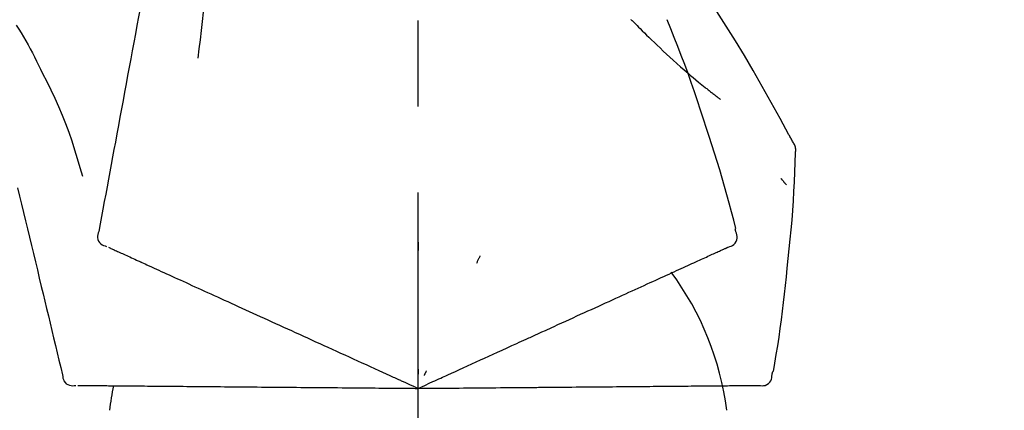
# Model space of a CAD drawing. Extents: x 0 to 26473, y -11045 to -2175.
# Drawn here: x 5168 to 5240, y -7853 to -7825 of the extents above; entities that cross this region are included whole.
import ezdxf

# ---------------------------------------------------------------- set-up
doc = ezdxf.new("R2010")
doc.units = 0
doc.header["$LTSCALE"] = 50
doc.header["$MEASUREMENT"] = 0
doc.linetypes.add('CENTER2', pattern=[1.125, 0.75, -0.125, 0.125, -0.125])
doc.layers.get('0').update_dxf_attribs({"linetype": 'CONTINUOUS'})
doc.layers.get('DEFPOINTS').update_dxf_attribs({"color": 146, "linetype": 'CONTINUOUS'})
doc.layers.add('150-機器', color=8, linetype='CONTINUOUS')
doc.layers.add('166-寸法B', color=11, linetype='CONTINUOUS')
doc.styles.add('KH001', font='txt')
doc.dimstyles.new('KH1xx030', dxfattribs={"dimscale": 30, "dimtxt": 2, "dimasz": 0.6, "dimexe": 0.3, "dimexo": 1.2, "dimgap": 0.5, "dimtad": 3, "dimdec": 1, "dimdsep": 46, "dimlunit": 6, "dimtxsty": 'KH001', "dimblk": 'DOT', "dimcen": 1, "dimdle": 1, "dimclrd": 256, "dimclre": 256, "dimclrt": 256, "dimadec": 0, "dimazin": 0, "dimtfac": 1, "dimtdec": 1, "dimtix": 1, "dimtmove": 2, "dimatfit": 3, "dimldrblk": 'CLOSEDBLANK', "dimfxl": 1, "dimtolj": 1, "dimtzin": 0, "dimlwd": -1, "dimlwe": -1, "dimarcsym": 0})

# ---------------------------------------------------------------- blocks, each defined once
blk = doc.blocks.new('F402_D')
at = {"layer": '150-機器', "color": 161, "linetype": 'CENTER2'}
blk.add_line((0, -53.668), (0, 250.266), dxfattribs=at)
at = {"layer": '150-機器', "color": 13, "linetype": 'Continuous'}
for points in [[(-18.411, 175.663), (-18.484, 175.266), (-18.558, 174.868), (-18.632, 174.471), (-18.705, 174.073), (-18.779, 173.676), (-18.853, 173.278), (-18.926, 172.881), (-19, 172.483), (-19.188, 171.469), (-19.376, 170.455), (-19.564, 169.44), (-19.752, 168.426), (-19.866, 167.809), (-19.981, 167.192), (-20.095, 166.575), (-20.209, 165.958), (-20.324, 165.341), (-20.438, 164.724), (-20.552, 164.107), (-20.667, 163.49)], [(-15.627, 170.358), (-15.594, 169.69), (-15.565, 169.021), (-15.546, 168.353), (-15.54, 167.684), (-15.553, 167.014), (-15.583, 166.344), (-15.628, 165.676), (-15.688, 165.008), (-15.76, 164.343), (-15.842, 163.679), (-15.93, 163.016), (-16.021, 162.353)], [(27.254, 156.251), (27.218, 156.317), (27.181, 156.383), (27.145, 156.449), (27.108, 156.515), (27.072, 156.581), (27.035, 156.647), (26.999, 156.713), (26.962, 156.779), (26.316, 157.947), (25.67, 159.116), (25.019, 160.282), (24.357, 161.442), (23.718, 162.528), (23.066, 163.606), (22.401, 164.675), (21.723, 165.738), (21.036, 166.792), (20.34, 167.841), (19.638, 168.886), (18.934, 169.929)], [(15.501, 165.139), (15.487, 165.154)], [(-29.207, 164.744), (-29.032, 164.461), (-28.858, 164.177), (-28.686, 163.892), (-28.517, 163.605), (-28.352, 163.315), (-28.192, 163.023), (-28.036, 162.729), (-27.883, 162.433), (-27.735, 162.134), (-27.589, 161.835), (-27.445, 161.534), (-27.302, 161.233)], [(15.501, 165.139), (15.554, 165.085), (15.606, 165.032), (15.659, 164.978), (15.712, 164.925), (15.817, 164.817), (15.923, 164.709), (16.029, 164.601), (16.135, 164.493), (16.294, 164.335), (16.454, 164.177), (16.615, 164.02), (16.776, 163.864), (16.978, 163.668), (17.18, 163.473), (17.383, 163.279), (17.587, 163.085), (17.824, 162.861), (18.063, 162.638), (18.304, 162.417), (18.545, 162.197), (18.812, 161.957), (19.08, 161.719), (19.351, 161.483), (19.623, 161.248), (19.812, 161.087), (20.003, 160.927), (20.194, 160.767), (20.387, 160.609), (20.507, 160.511), (20.628, 160.413), (20.749, 160.315), (20.87, 160.218), (20.927, 160.172), (20.984, 160.126), (21.041, 160.081), (21.099, 160.035), (21.155, 159.99), (21.211, 159.946), (21.268, 159.902), (21.324, 159.857), (21.379, 159.814), (21.434, 159.771), (21.49, 159.728), (21.545, 159.685), (21.599, 159.643), (21.654, 159.601), (21.708, 159.56), (21.763, 159.518), (21.798, 159.491), (21.833, 159.464), (21.869, 159.438), (21.904, 159.411), (21.922, 159.398), (21.94, 159.384), (21.957, 159.371), (21.975, 159.358)], [(20.954, 157.239), (20.741, 157.906), (20.526, 158.572), (20.309, 159.238), (20.086, 159.901), (19.858, 160.563), (19.623, 161.222), (19.382, 161.879), (19.135, 162.534), (18.883, 163.187), (18.626, 163.837), (18.365, 164.487), (18.103, 165.135)], [(-20.667, 163.49), (-20.779, 162.887), (-20.891, 162.283), (-21.002, 161.679), (-21.114, 161.076), (-21.226, 160.472), (-21.338, 159.869), (-21.45, 159.265), (-21.562, 158.661), (-21.674, 158.058), (-21.786, 157.454), (-21.897, 156.851), (-22.009, 156.247)], [(-27.302, 161.233), (-27, 160.636), (-26.701, 160.037), (-26.412, 159.434), (-26.135, 158.826), (-25.874, 158.209), (-25.629, 157.585), (-25.398, 156.955), (-25.181, 156.321), (-24.977, 155.684), (-24.781, 155.044), (-24.592, 154.403), (-24.406, 153.76)], [(23.103, 149.954), (22.944, 150.567), (22.784, 151.18), (22.621, 151.792), (22.455, 152.404), (22.283, 153.013), (22.107, 153.621), (21.925, 154.228), (21.738, 154.833), (21.547, 155.436), (21.351, 156.038), (21.153, 156.639), (20.954, 157.239)], [(-22.009, 156.247), (-22.11, 155.705), (-22.21, 155.164), (-22.31, 154.622), (-22.411, 154.08), (-22.511, 153.539), (-22.612, 152.997), (-22.712, 152.455), (-22.812, 151.914), (-22.913, 151.372), (-23.013, 150.831), (-23.114, 150.289), (-23.214, 149.747)], [(27.44, 155.463), (27.446, 155.532), (27.451, 155.6), (27.453, 155.669), (27.451, 155.738), (27.444, 155.808), (27.43, 155.877), (27.411, 155.945), (27.387, 156.011), (27.358, 156.073), (27.326, 156.133), (27.29, 156.193), (27.254, 156.251)], [(26.832, 147.082), (26.909, 147.778), (26.984, 148.474), (27.055, 149.17), (27.122, 149.867), (27.183, 150.564), (27.237, 151.262), (27.284, 151.96), (27.325, 152.659), (27.359, 153.358), (27.389, 154.057), (27.415, 154.756), (27.44, 155.455)], [(26.381, 153.593), (26.39, 153.582), (26.399, 153.571), (26.408, 153.56), (26.418, 153.548), (26.435, 153.528), (26.452, 153.508), (26.469, 153.487), (26.487, 153.467), (26.51, 153.44), (26.533, 153.412), (26.557, 153.385), (26.58, 153.357), (26.599, 153.335), (26.618, 153.312), (26.637, 153.29), (26.656, 153.268), (26.671, 153.251), (26.686, 153.234), (26.701, 153.217), (26.716, 153.2), (26.727, 153.188), (26.737, 153.176), (26.748, 153.164), (26.759, 153.153), (26.765, 153.147), (26.771, 153.141), (26.777, 153.136), (26.783, 153.13), (26.785, 153.128), (26.788, 153.126), (26.79, 153.124), (26.792, 153.121)], [(-29.112, 152.909), (-28.969, 152.312), (-28.826, 151.715), (-28.683, 151.118), (-28.539, 150.522), (-28.396, 149.925), (-28.253, 149.328), (-28.109, 148.731), (-27.966, 148.134), (-27.823, 147.537), (-27.679, 146.94), (-27.536, 146.343), (-27.393, 145.746)], [(-23.214, 149.747), (-23.249, 149.635), (-23.279, 149.522), (-23.297, 149.409), (-23.298, 149.295), (-23.273, 149.168), (-23.224, 149.046), (-23.152, 148.936), (-23.063, 148.843), (-22.969, 148.778), (-22.866, 148.728), (-22.756, 148.688), (-22.644, 148.652)], [(22.535, 148.603), (22.65, 148.639), (22.761, 148.68), (22.867, 148.731), (22.962, 148.797), (23.053, 148.893), (23.125, 149.007), (23.174, 149.133), (23.197, 149.263), (23.194, 149.38), (23.172, 149.495), (23.139, 149.609), (23.099, 149.723)], [(23.099, 149.723), (23.096, 149.741), (23.092, 149.759), (23.088, 149.777), (23.084, 149.795), (23.08, 149.813), (23.076, 149.831), (23.073, 149.849), (23.069, 149.867), (23.065, 149.886), (23.061, 149.904), (23.057, 149.922), (23.053, 149.94)], [(0.004, 148.971), (0.004, 148.92), (0.004, 148.869), (0.004, 148.818), (0.004, 148.767), (0.004, 148.715), (0.004, 148.664), (0.004, 148.613), (0.004, 148.562), (0.004, 148.511), (0.004, 148.459), (0.004, 148.408), (0.004, 148.357)], [(-22.504, 148.589), (-22.46, 148.569), (-22.417, 148.549), (-22.373, 148.529), (-22.33, 148.509)], [(-22.33, 148.509), (-22.269, 148.482), (-22.208, 148.454), (-22.148, 148.426), (-22.087, 148.399)], [(-22.087, 148.399), (-22.01, 148.363), (-21.932, 148.328), (-21.855, 148.293), (-21.777, 148.257)], [(-21.777, 148.257), (-21.683, 148.215), (-21.59, 148.172), (-21.496, 148.129), (-21.402, 148.086)], [(21.29, 148.036), (21.385, 148.079), (21.479, 148.122), (21.574, 148.165), (21.668, 148.208)], [(21.668, 148.208), (21.746, 148.243), (21.824, 148.279), (21.901, 148.314), (21.979, 148.349)], [(21.979, 148.349), (22.04, 148.377), (22.1, 148.405), (22.161, 148.432), (22.221, 148.46)], [(22.221, 148.46), (22.262, 148.478), (22.303, 148.497), (22.343, 148.515), (22.384, 148.534), (22.4, 148.541), (22.416, 148.549), (22.432, 148.556), (22.449, 148.563), (22.459, 148.568), (22.469, 148.572), (22.478, 148.577), (22.488, 148.582), (22.49, 148.582), (22.491, 148.583), (22.492, 148.583), (22.493, 148.584), (22.494, 148.584), (22.495, 148.585), (22.496, 148.585), (22.497, 148.585), (22.498, 148.586), (22.499, 148.586), (22.5, 148.587), (22.501, 148.587), (22.502, 148.588), (22.503, 148.588), (22.504, 148.589), (22.505, 148.589), (22.508, 148.59), (22.51, 148.591), (22.512, 148.592), (22.514, 148.593), (22.515, 148.594), (22.516, 148.594), (22.517, 148.595), (22.518, 148.595), (22.519, 148.595), (22.52, 148.596), (22.521, 148.596), (22.522, 148.597), (22.523, 148.597), (22.524, 148.598), (22.525, 148.598), (22.526, 148.599), (22.527, 148.599), (22.528, 148.6), (22.529, 148.6), (22.531, 148.601), (22.532, 148.601), (22.533, 148.602), (22.534, 148.602), (22.535, 148.603)], [(-21.402, 148.086), (-21.292, 148.036), (-21.182, 147.986), (-21.072, 147.936), (-20.962, 147.886)], [(-20.962, 147.886), (-20.841, 147.831), (-20.719, 147.775), (-20.598, 147.72), (-20.476, 147.664), (-20.412, 147.635), (-20.349, 147.606), (-20.285, 147.577), (-20.221, 147.548), (-20.185, 147.532), (-20.149, 147.515), (-20.113, 147.499), (-20.077, 147.482), (-19.961, 147.43), (-19.846, 147.377), (-19.731, 147.325), (-19.615, 147.272), (-19.554, 147.244), (-19.493, 147.217), (-19.433, 147.189), (-19.372, 147.161)], [(4.5, 147.973), (4.478, 147.927), (4.456, 147.88), (4.435, 147.834), (4.413, 147.787), (4.391, 147.741), (4.37, 147.695), (4.348, 147.648), (4.326, 147.602), (4.305, 147.555), (4.283, 147.509), (4.261, 147.463), (4.24, 147.416)], [(19.764, 147.34), (19.907, 147.405), (20.05, 147.47), (20.194, 147.536), (20.337, 147.601)], [(20.337, 147.601), (20.464, 147.659), (20.592, 147.717), (20.719, 147.775), (20.846, 147.833)], [(20.846, 147.833), (20.957, 147.884), (21.068, 147.934), (21.179, 147.985), (21.29, 148.036)], [(-19.372, 147.161), (-19.195, 147.081), (-19.019, 147), (-18.843, 146.92), (-18.666, 146.84)], [(-18.666, 146.84), (-18.476, 146.753), (-18.286, 146.666), (-18.095, 146.579), (-17.905, 146.493)], [(18.433, 146.733), (18.607, 146.812), (18.781, 146.892), (18.954, 146.971), (19.128, 147.05)], [(19.128, 147.05), (19.287, 147.123), (19.446, 147.195), (19.605, 147.267), (19.764, 147.34)], [(25.832, 139.552), (25.936, 140.177), (26.04, 140.802), (26.14, 141.428), (26.237, 142.054), (26.328, 142.681), (26.414, 143.308), (26.495, 143.936), (26.57, 144.565), (26.64, 145.194), (26.707, 145.823), (26.77, 146.453), (26.832, 147.082)], [(-17.905, 146.493), (-17.701, 146.4), (-17.497, 146.307), (-17.293, 146.214), (-17.089, 146.121)], [(-17.089, 146.121), (-16.872, 146.022), (-16.655, 145.923), (-16.439, 145.824), (-16.222, 145.726)], [(16.007, 145.628), (16.222, 145.726), (16.438, 145.824), (16.654, 145.922), (16.869, 146.021)], [(16.869, 146.021), (17.072, 146.113), (17.274, 146.205), (17.476, 146.297), (17.679, 146.39)], [(17.679, 146.39), (17.867, 146.476), (18.056, 146.561), (18.244, 146.647), (18.433, 146.733)], [(-27.393, 145.746), (-27.264, 145.211), (-27.136, 144.675), (-27.007, 144.139), (-26.878, 143.604), (-26.75, 143.068), (-26.621, 142.532), (-26.493, 141.997), (-26.364, 141.461), (-26.235, 140.925), (-26.107, 140.39), (-25.978, 139.854), (-25.85, 139.318)], [(-16.222, 145.726), (-15.992, 145.621), (-15.763, 145.517), (-15.534, 145.412), (-15.304, 145.308)], [(-15.304, 145.308), (-15.063, 145.198), (-14.822, 145.088), (-14.581, 144.978), (-14.34, 144.868)], [(15.094, 145.212), (15.322, 145.316), (15.551, 145.42), (15.779, 145.524), (16.007, 145.628)], [(-14.34, 144.868), (-14.088, 144.753), (-13.836, 144.639), (-13.584, 144.524), (-13.332, 144.409)], [(13.131, 144.317), (13.382, 144.432), (13.633, 144.546), (13.884, 144.66), (14.135, 144.774)], [(14.135, 144.774), (14.375, 144.884), (14.614, 144.993), (14.854, 145.102), (15.094, 145.212)], [(-13.332, 144.409), (-13.07, 144.289), (-12.808, 144.17), (-12.546, 144.05), (-12.284, 143.931)], [(-12.284, 143.931), (-12.012, 143.807), (-11.74, 143.683), (-11.469, 143.56), (-11.197, 143.436)], [(12.088, 143.842), (12.349, 143.96), (12.609, 144.079), (12.87, 144.198), (13.131, 144.317)], [(-11.197, 143.436), (-10.917, 143.308), (-10.637, 143.181), (-10.357, 143.053), (-10.077, 142.925)], [(9.892, 142.841), (10.17, 142.968), (10.449, 143.095), (10.728, 143.222), (11.007, 143.349)], [(11.007, 143.349), (11.277, 143.472), (11.547, 143.595), (11.817, 143.718), (12.088, 143.842)], [(-10.077, 142.925), (-9.79, 142.794), (-9.502, 142.663), (-9.214, 142.532), (-8.927, 142.401)], [(5.761, 140.958), (6.115, 141.12), (6.47, 141.281), (6.824, 141.443), (7.178, 141.604), (7.349, 141.682), (7.519, 141.76), (7.689, 141.837), (7.86, 141.915), (7.954, 141.958), (8.048, 142.001), (8.142, 142.043), (8.236, 142.086), (8.49, 142.202), (8.744, 142.318), (8.997, 142.433), (9.251, 142.549), (9.411, 142.622), (9.572, 142.695), (9.732, 142.768), (9.892, 142.841)], [(-8.927, 142.401), (-8.633, 142.267), (-8.338, 142.133), (-8.044, 141.999), (-7.75, 141.865)], [(-7.75, 141.865), (-7.45, 141.728), (-7.15, 141.591), (-6.85, 141.455), (-6.55, 141.318)], [(-6.55, 141.318), (-6.245, 141.179), (-5.94, 141.04), (-5.636, 140.901), (-5.331, 140.762)], [(-5.331, 140.762), (-5.022, 140.622), (-4.714, 140.481), (-4.405, 140.34), (-4.096, 140.2)], [(3.28, 139.828), (3.593, 139.97), (3.906, 140.113), (4.219, 140.256), (4.532, 140.398)], [(4.532, 140.398), (4.839, 140.538), (5.146, 140.678), (5.454, 140.818), (5.761, 140.958)], [(-4.096, 140.2), (-3.785, 140.058), (-3.473, 139.916), (-3.161, 139.774), (-2.85, 139.632)], [(-2.85, 139.632), (-2.588, 139.512), (-2.327, 139.393), (-2.065, 139.274), (-1.804, 139.155), (-1.709, 139.112), (-1.615, 139.069), (-1.521, 139.026), (-1.427, 138.983), (-1.359, 138.952), (-1.29, 138.921), (-1.222, 138.89), (-1.154, 138.859), (-0.963, 138.772), (-0.772, 138.685), (-0.58, 138.597), (-0.389, 138.51), (-0.292, 138.466), (-0.195, 138.422), (-0.097, 138.377), (0, 138.333)], [(0, 138.333), (0.268, 138.455), (0.536, 138.577), (0.804, 138.699), (1.072, 138.821), (1.215, 138.887), (1.358, 138.952), (1.5, 139.017), (1.643, 139.082), (1.77, 139.14), (1.897, 139.197), (2.023, 139.255), (2.15, 139.313), (2.432, 139.441), (2.715, 139.57), (2.998, 139.699), (3.28, 139.828)], [(0, 139.735), (0, 139.704), (0, 139.672), (0, 139.641), (0, 139.61), (0, 139.579), (0, 139.547), (0, 139.516), (0, 139.485), (0, 139.453), (0, 139.422), (0, 139.391), (0, 139.36)], [(0.593, 139.604), (0.58, 139.575), (0.566, 139.547), (0.553, 139.518), (0.54, 139.49), (0.527, 139.462), (0.513, 139.433), (0.5, 139.405), (0.487, 139.377), (0.474, 139.348), (0.46, 139.32), (0.447, 139.292), (0.434, 139.263)], [(-25.85, 139.318), (-25.836, 139.201), (-25.818, 139.086), (-25.788, 138.976), (-25.742, 138.871), (-25.668, 138.765), (-25.573, 138.674), (-25.463, 138.602), (-25.344, 138.554), (-25.232, 138.533), (-25.117, 138.529), (-25.001, 138.537), (-24.884, 138.55)], [(24.763, 138.549), (24.883, 138.535), (25.002, 138.527), (25.119, 138.531), (25.233, 138.553), (25.356, 138.604), (25.468, 138.679), (25.564, 138.774), (25.637, 138.883), (25.682, 138.991), (25.709, 139.105), (25.725, 139.223), (25.735, 139.343)], [(25.735, 139.343), (25.739, 139.361), (25.743, 139.379), (25.747, 139.397), (25.751, 139.415), (25.754, 139.433), (25.758, 139.451), (25.762, 139.469), (25.766, 139.487), (25.77, 139.505), (25.774, 139.523), (25.777, 139.541), (25.781, 139.56)], [(-24.73, 138.549), (-24.682, 138.548), (-24.634, 138.548), (-24.586, 138.548), (-24.538, 138.547)], [(-24.538, 138.547), (-24.472, 138.547), (-24.405, 138.546), (-24.338, 138.545), (-24.272, 138.545)], [(-24.272, 138.545), (-24.187, 138.544), (-24.101, 138.543), (-24.016, 138.543), (-23.931, 138.542)], [(-23.931, 138.542), (-23.828, 138.541), (-23.725, 138.54), (-23.622, 138.539), (-23.519, 138.538)], [(-23.519, 138.538), (-23.398, 138.537), (-23.277, 138.536), (-23.156, 138.535), (-23.036, 138.534)], [(-23.036, 138.534), (-22.902, 138.533), (-22.768, 138.532), (-22.635, 138.53), (-22.501, 138.529), (-22.431, 138.529), (-22.361, 138.528), (-22.291, 138.527), (-22.221, 138.527), (-22.182, 138.527), (-22.142, 138.526), (-22.102, 138.526), (-22.063, 138.525), (-21.936, 138.524), (-21.809, 138.523), (-21.682, 138.522), (-21.555, 138.521), (-21.488, 138.52), (-21.422, 138.52), (-21.355, 138.519), (-21.288, 138.519)], [(-21.288, 138.519), (-21.094, 138.517), (-20.9, 138.515), (-20.706, 138.514), (-20.513, 138.512)], [(-20.513, 138.512), (-20.303, 138.51), (-20.094, 138.508), (-19.885, 138.506), (-19.676, 138.505)], [(-19.676, 138.505), (-19.452, 138.503), (-19.228, 138.501), (-19.004, 138.499), (-18.78, 138.497)], [(-18.78, 138.497), (-18.541, 138.495), (-18.303, 138.493), (-18.064, 138.491), (-17.826, 138.489)], [(-17.826, 138.489), (-17.574, 138.486), (-17.322, 138.484), (-17.07, 138.482), (-16.818, 138.48)], [(-16.818, 138.48), (-16.553, 138.477), (-16.288, 138.475), (-16.024, 138.473), (-15.759, 138.47)], [(-15.759, 138.47), (-15.482, 138.468), (-15.205, 138.466), (-14.928, 138.463), (-14.651, 138.461)], [(-14.651, 138.461), (-14.363, 138.458), (-14.075, 138.456), (-13.787, 138.453), (-13.498, 138.451)], [(-13.498, 138.451), (-13.2, 138.448), (-12.902, 138.446), (-12.603, 138.443), (-12.305, 138.44)], [(-12.305, 138.44), (-11.997, 138.438), (-11.689, 138.435), (-11.382, 138.432), (-11.074, 138.43)], [(-11.074, 138.43), (-10.758, 138.427), (-10.442, 138.424), (-10.126, 138.421), (-9.81, 138.419)], [(-9.81, 138.419), (-9.486, 138.416), (-9.163, 138.413), (-8.84, 138.41), (-8.516, 138.407)], [(-8.516, 138.407), (-8.187, 138.404), (-7.857, 138.402), (-7.527, 138.399), (-7.198, 138.396)], [(-7.198, 138.396), (-6.863, 138.393), (-6.528, 138.39), (-6.193, 138.387), (-5.858, 138.384)], [(-5.858, 138.384), (-5.519, 138.381), (-5.18, 138.378), (-4.841, 138.375), (-4.501, 138.372)], [(-4.501, 138.372), (-4.159, 138.369), (-3.816, 138.366), (-3.474, 138.363), (-3.131, 138.36)], [(-3.131, 138.36), (-2.844, 138.358), (-2.557, 138.355), (-2.269, 138.353), (-1.982, 138.35), (-1.879, 138.349), (-1.775, 138.348), (-1.671, 138.348), (-1.568, 138.347), (-1.493, 138.346), (-1.418, 138.345), (-1.343, 138.345), (-1.268, 138.344), (-1.058, 138.342), (-0.848, 138.34), (-0.638, 138.339), (-0.428, 138.337), (-0.321, 138.336), (-0.214, 138.335), (-0.107, 138.334), (0, 138.333)], [(0, 138.333), (0.295, 138.336), (0.589, 138.338), (0.884, 138.341), (1.178, 138.343), (1.335, 138.345), (1.492, 138.346), (1.649, 138.347), (1.806, 138.349), (1.945, 138.35), (2.084, 138.351), (2.223, 138.352), (2.363, 138.354), (2.673, 138.356), (2.984, 138.359), (3.294, 138.362), (3.605, 138.364)], [(3.605, 138.364), (3.948, 138.367), (4.292, 138.37), (4.636, 138.373), (4.98, 138.376)], [(4.98, 138.376), (5.318, 138.379), (5.655, 138.382), (5.993, 138.385), (6.331, 138.388)], [(6.331, 138.388), (6.72, 138.392), (7.109, 138.395), (7.499, 138.398), (7.888, 138.402), (8.075, 138.403), (8.263, 138.405), (8.45, 138.407), (8.637, 138.408), (8.741, 138.409), (8.844, 138.41), (8.947, 138.411), (9.05, 138.412), (9.329, 138.414), (9.608, 138.417), (9.887, 138.419), (10.166, 138.422), (10.342, 138.423), (10.518, 138.425), (10.694, 138.426), (10.87, 138.428)], [(10.87, 138.428), (11.176, 138.43), (11.483, 138.433), (11.789, 138.436), (12.095, 138.439)], [(12.095, 138.439), (12.392, 138.441), (12.689, 138.444), (12.986, 138.446), (13.283, 138.449)], [(13.283, 138.449), (13.57, 138.451), (13.857, 138.454), (14.143, 138.456), (14.43, 138.459)], [(14.43, 138.459), (14.706, 138.461), (14.981, 138.464), (15.257, 138.466), (15.533, 138.469)], [(15.533, 138.469), (15.796, 138.471), (16.06, 138.473), (16.324, 138.475), (16.587, 138.478)], [(16.587, 138.478), (16.838, 138.48), (17.089, 138.482), (17.339, 138.484), (17.59, 138.486)], [(17.59, 138.486), (17.827, 138.489), (18.064, 138.491), (18.301, 138.493), (18.538, 138.495)], [(18.538, 138.495), (18.76, 138.497), (18.983, 138.499), (19.205, 138.501), (19.427, 138.502)], [(19.427, 138.502), (19.634, 138.504), (19.842, 138.506), (20.049, 138.508), (20.256, 138.51)], [(20.256, 138.51), (20.447, 138.511), (20.638, 138.513), (20.829, 138.515), (21.02, 138.516)], [(21.02, 138.516), (21.195, 138.518), (21.369, 138.519), (21.544, 138.521), (21.719, 138.522)], [(21.719, 138.522), (21.876, 138.524), (22.033, 138.525), (22.191, 138.527), (22.348, 138.528)], [(22.348, 138.528), (22.488, 138.529), (22.628, 138.53), (22.768, 138.532), (22.908, 138.533)], [(22.908, 138.533), (23.03, 138.534), (23.152, 138.535), (23.274, 138.536), (23.396, 138.537)], [(23.396, 138.537), (23.5, 138.538), (23.604, 138.539), (23.708, 138.54), (23.811, 138.541)], [(23.811, 138.541), (23.897, 138.541), (23.982, 138.542), (24.067, 138.543), (24.153, 138.544)], [(24.153, 138.544), (24.219, 138.544), (24.286, 138.545), (24.353, 138.545), (24.419, 138.546)], [(24.419, 138.546), (24.464, 138.546), (24.509, 138.547), (24.553, 138.547), (24.598, 138.548), (24.616, 138.548), (24.633, 138.548), (24.651, 138.548), (24.669, 138.548), (24.68, 138.548), (24.691, 138.548), (24.702, 138.549), (24.713, 138.549), (24.714, 138.549), (24.715, 138.549), (24.716, 138.549), (24.718, 138.549), (24.719, 138.549), (24.72, 138.549), (24.721, 138.549), (24.722, 138.549), (24.723, 138.549), (24.724, 138.549), (24.726, 138.549), (24.727, 138.549), (24.728, 138.549), (24.729, 138.549), (24.73, 138.549), (24.731, 138.549), (24.734, 138.549), (24.736, 138.549), (24.738, 138.549), (24.741, 138.549), (24.742, 138.549), (24.743, 138.549), (24.744, 138.549), (24.745, 138.549), (24.746, 138.549), (24.747, 138.549), (24.749, 138.549), (24.75, 138.549), (24.751, 138.549), (24.752, 138.549), (24.753, 138.549), (24.754, 138.549), (24.755, 138.549), (24.757, 138.549), (24.758, 138.549), (24.759, 138.549), (24.76, 138.549), (24.761, 138.549), (24.762, 138.549), (24.763, 138.549)]]:
    blk.add_lwpolyline(points, dxfattribs=at)
for centre, radius, start, end in [((1.255, 134.047), 21.355, 7.23761, 36.59282), ((-2.639, 134.33), 19.947, 167.85708, 173.06954)]:
    blk.add_arc(centre, radius, start, end, dxfattribs=at)
blk = doc.blocks.new('_Dot')
at = {"color": 0, "linetype": 'ByBlock', "lineweight": -2}
blk.add_line((-0.5, 0), (-1, 0), dxfattribs=at)
at = {"color": 0, "linetype": 'ByBlock', "const_width": 0.5}
blk.add_lwpolyline([(-0.25, 0, 1), (0.25, 0, 1)], format="xyb", close=True, dxfattribs=at)
blk = doc.blocks.new('*D55')
at = {"layer": '166-寸法B', "transparency": 16777216}
for p, q in [((4617.324, -7956.507), (4617.324, -7668.055)), ((5417.324, -7734.486), (5417.324, -7668.055)), ((4635.324, -7677.055), (5399.324, -7677.055))]:
    blk.add_line(p, q, dxfattribs=at)
at = {"layer": 'DEFPOINTS', "color": 0, "transparency": 16777216}
for p in [(5417.324, -7677.055), (5417.324, -7770.486), (4617.324, -7992.507)]:
    blk.add_point(p, dxfattribs=at)
at = {"layer": '166-寸法B', "transparency": 16777216, "xscale": 18, "yscale": 18, "zscale": 18, "rotation": 180}
blk.add_blockref('_Dot', (4617.324, -7677.055), dxfattribs=at)
at = {"layer": '166-寸法B', "transparency": 16777216, "xscale": 18, "yscale": 18, "zscale": 18}
blk.add_blockref('_Dot', (5417.324, -7677.055), dxfattribs=at)
at = {"layer": '166-寸法B', "transparency": 16777216, "insert": (5017.324, -7632.055), "char_height": 60, "attachment_point": 5, "style": 'KH001'}
blk.add_mtext('\\A1;800', dxfattribs=at)
blk = doc.blocks.new('_ClosedBlank')
at = {"color": 0, "linetype": 'ByBlock', "lineweight": -2}
for p, q in [((-1, 0.1667), (0, 0)), ((-1, 0.1667), (-1, -0.1667)), ((0, 0), (-1, -0.1667))]:
    blk.add_line(p, q, dxfattribs=at)

msp = doc.modelspace()

# ---------------------------------------------------------------- block references
at = {"layer": '150-機器'}
msp.add_blockref('F402_D', (5197.324, -7989.814), dxfattribs=at)

# ---------------------------------------------------------------- dimensions: what is measured, and where the dimension line sits
at = {"layer": '166-寸法B'}
dim = msp.add_linear_dim(base=(5417.324, -7677.055), p1=(4617.324, -7992.507), p2=(5417.324, -7770.486), dimstyle='KH1xx030', dxfattribs=at)
dim.commit()
dim.dimension.update_dxf_attribs({"geometry": '*D55', "text_midpoint": (5017.324, -7632.055)})

doc.saveas('drawing.dxf')
